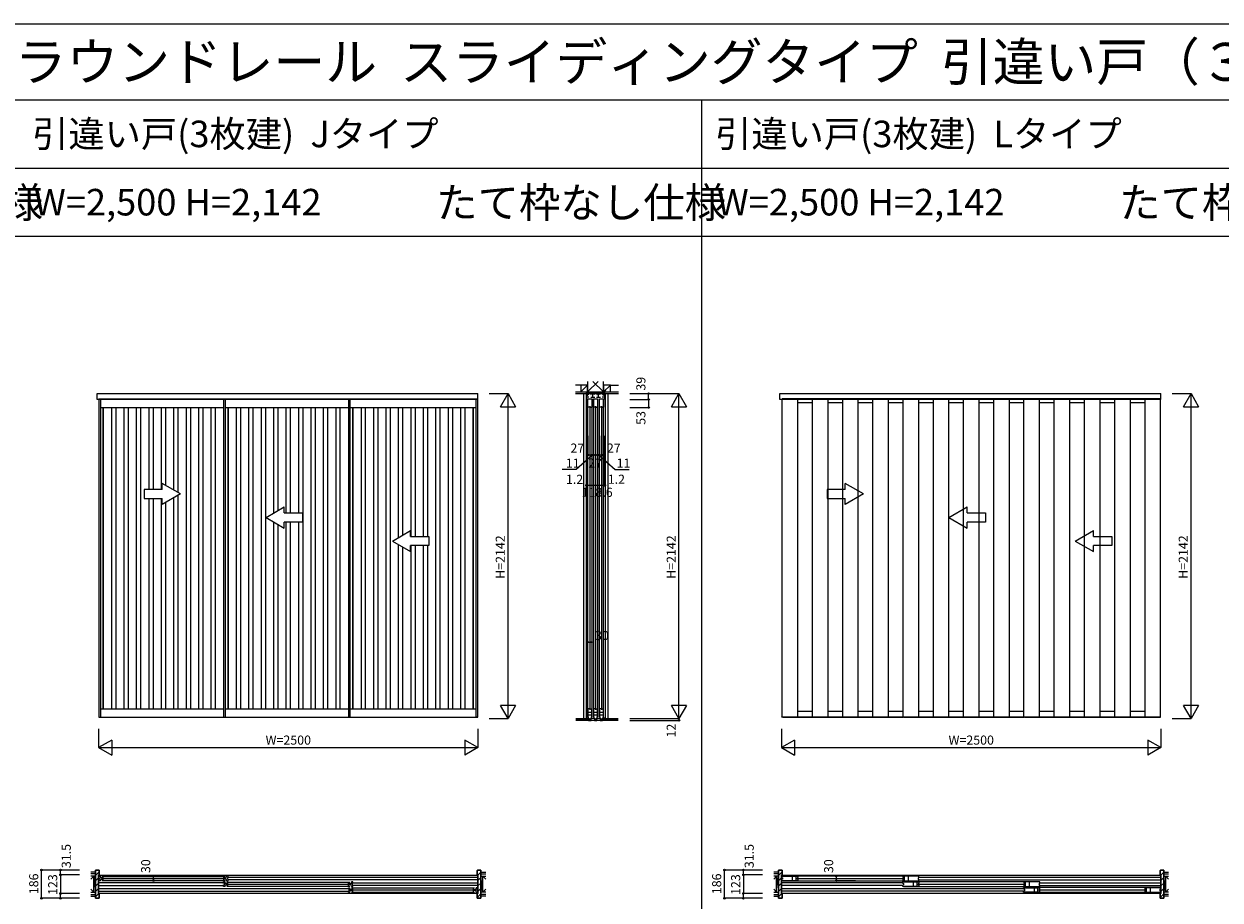
# Model space of a CAD drawing. Extents: x 0 to 27500, y 0 to 20000.
# Drawn here: x 13534 to 21415, y 14225 to 20000 of the extents above; entities that cross this region are included whole.
import ezdxf
from ezdxf.enums import TextEntityAlignment as Align

# ---------------------------------------------------------------- set-up
doc = ezdxf.new("R2010")
doc.units = 0
doc.linetypes.add('YHIDDEN_1', pattern=[4, 3, -1])
doc.layers.get('0').update_dxf_attribs({"linetype": 'CONTINUOUS'})
for name, color, linetype in [('YKK_A1', 4, 'CONTINUOUS'), ('YKK_B1', 4, 'CONTINUOUS'), ('YKK_B2', 5, 'CONTINUOUS'), ('YKK_C1', 4, 'CONTINUOUS'), ('YKK_F1', 7, 'CONTINUOUS'), ('YKK_N1', 2, 'CONTINUOUS'), ('YKK_Z1', 7, 'CONTINUOUS')]:
    doc.layers.add(name, color=color, linetype=linetype)
doc.styles.get("Standard").update_dxf_attribs({"font": 'txt.shx', "bigfont": 'bigfont.shx'})

msp = doc.modelspace()

# ---------------------------------------------------------------- linework, layer by layer
at = {"layer": 'YKK_A1', "linetype": 'Continuous'}
for p, q in [((14015.5, 17524.5), (14015.5, 17563.5)), ((14015.5, 17563.5), (16525.5, 17563.5)), ((16525.5, 17524.5), (14015.5, 17524.5)), ((16525.5, 17524.5), (16525.5, 17563.5)), ((18515.5, 17524.5), (18515.5, 17563.5)), ((18515.5, 17563.5), (21025.5, 17563.5)), ((21025.5, 17524.5), (18515.5, 17524.5)), ((21025.5, 17524.5), (21025.5, 17563.5)), ((14565.5, 16901.5), (14445.5, 16970.8)), ((14445.5, 16931.5), (14445.5, 16970.8)), ((19065.5, 16901.5), (18945.5, 16970.8)), ((18945.5, 16931.5), (18945.5, 16970.8)), ((14325.5, 16931.5), (14325.5, 16871.5)), ((14445.5, 16931.5), (14325.5, 16931.5)), ((14325.5, 16871.5), (14445.5, 16871.5)), ((14565.5, 16901.5), (14445.5, 16832.2)), ((14445.5, 16832.2), (14445.5, 16871.5)), ((18825.5, 16931.5), (18825.5, 16871.5)), ((18945.5, 16931.5), (18825.5, 16931.5)), ((18825.5, 16871.5), (18945.5, 16871.5)), ((19065.5, 16901.5), (18945.5, 16832.2)), ((18945.5, 16832.2), (18945.5, 16871.5)), ((15128.9, 16746.5), (15248.9, 16815.8)), ((15248.9, 16776.5), (15248.9, 16815.8)), ((19628.9, 16746.5), (19748.9, 16815.8)), ((19748.9, 16776.5), (19748.9, 16815.8)), ((15128.9, 16746.5), (15248.9, 16677.2)), ((15248.9, 16776.5), (15368.9, 16776.5)), ((15248.9, 16677.2), (15248.9, 16716.5)), ((15368.9, 16716.5), (15248.9, 16716.5)), ((15368.9, 16776.5), (15368.9, 16716.5)), ((19628.9, 16746.5), (19748.9, 16677.2)), ((19748.9, 16776.5), (19868.9, 16776.5)), ((19748.9, 16677.2), (19748.9, 16716.5)), ((19868.9, 16716.5), (19748.9, 16716.5)), ((19868.9, 16776.5), (19868.9, 16716.5)), ((15961.2, 16591.5), (16081.2, 16660.8)), ((16081.2, 16621.5), (16081.2, 16660.8)), ((20461.2, 16591.5), (20581.2, 16660.8)), ((20581.2, 16621.5), (20581.2, 16660.8)), ((15961.2, 16591.5), (16081.2, 16522.2)), ((16081.2, 16621.5), (16201.2, 16621.5)), ((16201.2, 16561.5), (16081.2, 16561.5)), ((16081.2, 16522.2), (16081.2, 16561.5)), ((16201.2, 16621.5), (16201.2, 16561.5)), ((20461.2, 16591.5), (20581.2, 16522.2)), ((20581.2, 16621.5), (20701.2, 16621.5)), ((20701.2, 16561.5), (20581.2, 16561.5)), ((20581.2, 16522.2), (20581.2, 16561.5)), ((20701.2, 16621.5), (20701.2, 16561.5))]:
    msp.add_line(p, q, dxfattribs=at)
at = {"layer": 'YKK_A1'}
for p, q in [((14027.5, 17528.5), (14027.5, 15431.5)), ((14027.5, 17528.5), (14849.8, 17528.5)), ((14849.8, 17528.5), (14849.8, 15431.5)), ((14849.8, 17528.5), (15672, 17528.5)), ((15672, 17528.5), (15672, 15431.5)), ((15672, 17528.5), (16523.5, 17528.5)), ((16523.5, 15431.5), (16523.5, 17528.5)), ((18527.5, 17523.5), (18527.5, 15433.5)), ((18632.5, 15433.5), (18632.5, 17523.5)), ((18632.5, 17503.5), (18726.9, 17503.5)), ((18726.9, 17523.5), (18726.9, 15433.5)), ((18831.9, 15433.5), (18831.9, 17523.5)), ((18831.9, 17503.5), (18926.3, 17503.5)), ((18926.3, 17523.5), (18926.3, 15433.5)), ((19031.3, 15433.5), (19031.3, 17523.5)), ((19031.3, 17503.5), (19125.7, 17503.5)), ((19125.7, 17523.5), (19125.7, 15433.5)), ((19230.7, 15433.5), (19230.7, 17523.5)), ((19230.7, 17503.5), (19324.3, 17503.5)), ((19324.3, 17523.5), (19324.3, 15433.5)), ((19429.3, 15433.5), (19429.3, 17523.5)), ((19429.3, 17503.5), (19523.7, 17503.5)), ((19523.7, 17523.5), (19523.7, 15433.5)), ((19628.7, 15433.5), (19628.7, 17523.5)), ((19628.7, 17503.5), (19723, 17503.5)), ((19723, 17523.5), (19723, 15433.5)), ((19828, 15433.5), (19828, 17523.5)), ((19828, 17503.5), (19922.4, 17503.5)), ((19922.4, 17523.5), (19922.4, 15433.5)), ((20027.4, 15433.5), (20027.4, 17523.5)), ((20027.4, 17503.5), (20121, 17503.5)), ((20121, 17523.5), (20121, 15433.5)), ((20226, 15433.5), (20226, 17523.5)), ((20226, 17503.5), (20320.4, 17503.5)), ((20320.4, 17523.5), (20320.4, 15433.5)), ((20425.4, 15433.5), (20425.4, 17523.5)), ((20425.4, 17503.5), (20519.8, 17503.5)), ((20519.8, 17523.5), (20519.8, 15433.5)), ((20624.8, 15433.5), (20624.8, 17523.5)), ((20624.8, 17503.5), (20719.2, 17503.5)), ((20719.2, 17523.5), (20719.2, 15433.5)), ((20824.2, 15433.5), (20824.2, 17523.5)), ((20824.2, 17503.5), (20918.5, 17503.5)), ((20918.5, 17523.5), (20918.5, 15433.5)), ((21023.5, 15433.5), (21023.5, 17523.5)), ((18632.5, 15469.5), (18726.9, 15469.5)), ((18831.9, 15469.5), (18926.3, 15469.5)), ((19031.3, 15469.5), (19125.7, 15469.5)), ((19230.7, 15469.5), (19324.3, 15469.5)), ((19429.3, 15469.5), (19523.7, 15469.5)), ((19628.7, 15469.5), (19723, 15469.5)), ((19828, 15469.5), (19922.4, 15469.5)), ((20027.4, 15469.5), (20121, 15469.5)), ((20226, 15469.5), (20320.4, 15469.5)), ((20425.4, 15469.5), (20519.8, 15469.5)), ((20624.8, 15469.5), (20719.2, 15469.5)), ((20824.2, 15469.5), (20918.5, 15469.5)), ((14027.3, 15431.5), (14037.5, 15431.5)), ((14027.3, 15431.5), (14027.3, 15429.5)), ((14027.3, 15429.5), (14849.8, 15429.5)), ((14849.6, 15431.5), (14859.8, 15431.5)), ((14849.6, 15431.5), (14849.6, 15429.5)), ((14849.6, 15429.5), (15672, 15429.5)), ((15671.8, 15431.5), (15682, 15431.5)), ((15671.8, 15431.5), (15671.8, 15429.5)), ((15671.8, 15429.5), (16523.7, 15429.5)), ((16523.7, 15431.5), (16513.5, 15431.5)), ((16523.7, 15431.5), (16523.7, 15429.5)), ((18527.5, 15433.5), (19324.3, 15433.5)), ((18533.2, 15429.5), (18533.2, 15433.5)), ((18533.2, 15429.5), (19324.3, 15429.5)), ((19324.3, 15433.5), (20121, 15433.5)), ((19330, 15429.5), (19330, 15433.5)), ((19330, 15429.5), (20121, 15429.5)), ((20121, 15433.5), (21023.5, 15433.5)), ((20126.7, 15429.5), (20126.7, 15433.5)), ((20126.7, 15429.5), (21017.8, 15429.5)), ((21017.8, 15429.5), (21017.8, 15433.5))]:
    msp.add_line(p, q, dxfattribs=at)
at = {"layer": 'YKK_A1', "linetype": 'ByBlock', "lineweight": -2}
for p, q in [((14037.5, 17528.5), (14037.5, 15429.5)), ((14859.8, 17528.5), (14859.8, 15429.5)), ((15682, 17528.5), (15682, 15429.5)), ((16513.5, 15429.5), (16513.5, 17528.5)), ((14037.5, 17472.5), (14849.8, 17472.5)), ((14054.5, 17472.5), (14054.5, 15485.5)), ((14056.5, 17472.5), (14056.5, 15485.5)), ((14112.5, 15485.5), (14112.5, 17472.5)), ((14138.5, 17472.5), (14138.5, 15485.5)), ((14194.4, 15485.5), (14194.4, 17472.5)), ((14220.4, 17472.5), (14220.4, 15485.5)), ((14276.4, 15485.5), (14276.4, 17472.5)), ((14302.4, 17472.5), (14302.4, 15485.5)), ((14358.3, 16931.5), (14358.3, 17472.5)), ((14384.3, 17472.5), (14384.3, 16931.5)), ((14440.3, 16931.5), (14440.3, 17472.5)), ((14466.3, 17472.5), (14466.3, 16958.8)), ((14522.2, 16926.5), (14522.2, 17472.5)), ((14548.2, 17472.5), (14548.2, 16911.5)), ((14604.2, 15485.5), (14604.2, 17472.5)), ((14630.2, 17472.5), (14630.2, 15485.5)), ((14686.1, 15485.5), (14686.1, 17472.5)), ((14712.1, 17472.5), (14712.1, 15485.5)), ((14768.1, 15485.5), (14768.1, 17472.5)), ((14794.1, 17472.5), (14794.1, 15485.5)), ((14859.8, 17472.5), (15672, 17472.5)), ((14876.8, 17472.5), (14876.8, 15485.5)), ((14878.8, 17472.5), (14878.8, 15485.5)), ((14934.7, 15485.5), (14934.7, 17472.5)), ((14960.7, 17472.5), (14960.7, 15485.5)), ((15016.7, 15485.5), (15016.7, 17472.5)), ((15042.7, 17472.5), (15042.7, 15485.5)), ((15098.6, 15485.5), (15098.6, 17472.5)), ((15124.6, 17472.5), (15124.6, 15485.5)), ((15180.6, 16776.4), (15180.6, 17472.5)), ((15206.6, 17472.5), (15206.6, 16791.4)), ((15262.5, 16776.5), (15262.5, 17472.5)), ((15288.5, 17472.5), (15288.5, 16776.5)), ((15344.5, 16776.5), (15344.5, 17472.5)), ((15370.5, 17472.5), (15370.5, 15485.5)), ((15426.4, 15485.5), (15426.4, 17472.5)), ((15452.4, 17472.5), (15452.4, 15485.5)), ((15508.4, 15485.5), (15508.4, 17472.5)), ((15534.4, 17472.5), (15534.4, 15485.5)), ((15590.3, 15485.5), (15590.3, 17472.5)), ((15616.3, 17472.5), (15616.3, 15485.5)), ((15682, 17472.5), (16513.5, 17472.5)), ((15699, 17472.5), (15699, 15485.5)), ((15701, 17472.5), (15701, 15485.5)), ((15757, 15485.5), (15757, 17472.5)), ((15783, 17472.5), (15783, 15485.5)), ((15838.9, 15485.5), (15838.9, 17472.5)), ((15864.9, 17472.5), (15864.9, 15485.5)), ((15920.9, 15485.5), (15920.9, 17472.5)), ((15946.9, 17472.5), (15946.9, 15485.5)), ((16002.8, 16615.5), (16002.8, 17472.5)), ((16028.8, 17472.5), (16028.8, 16630.5)), ((16084.8, 16621.5), (16084.8, 17472.5)), ((16110.8, 17472.5), (16110.8, 16621.5)), ((16166.7, 16621.5), (16166.7, 17472.5)), ((16192.7, 17472.5), (16192.7, 16621.5)), ((16248.7, 15485.5), (16248.7, 17472.5)), ((16274.7, 17472.5), (16274.7, 15485.5)), ((16330.6, 15485.5), (16330.6, 17472.5)), ((16356.6, 17472.5), (16356.6, 15485.5)), ((16412.6, 15485.5), (16412.6, 17472.5)), ((16438.6, 17472.5), (16438.6, 15485.5)), ((16494.5, 15485.5), (16494.5, 17472.5)), ((16496.5, 15485.5), (16496.5, 17472.5)), ((14358.3, 15485.5), (14358.3, 16871.5)), ((14384.3, 16871.5), (14384.3, 15485.5)), ((14440.3, 15485.5), (14440.3, 16871.5)), ((14522.2, 15485.5), (14522.2, 16876.5)), ((14548.2, 16891.5), (14548.2, 15485.5)), ((14466.3, 16844.2), (14466.3, 15485.5)), ((15180.6, 15485.5), (15180.6, 16716.6)), ((15262.5, 15485.5), (15262.5, 16716.5)), ((15288.5, 16716.5), (15288.5, 15485.5)), ((15344.5, 15485.5), (15344.5, 16716.5)), ((15206.6, 16701.6), (15206.6, 15485.5)), ((16002.8, 15485.5), (16002.8, 16567.5)), ((16028.8, 16552.5), (16028.8, 15485.5)), ((16084.8, 15485.5), (16084.8, 16561.5)), ((16110.8, 16561.5), (16110.8, 15485.5)), ((16166.7, 15485.5), (16166.7, 16561.5)), ((16192.7, 16561.5), (16192.7, 15485.5)), ((14037.5, 15485.5), (14849.8, 15485.5)), ((14859.8, 15485.5), (15672, 15485.5)), ((15682, 15485.5), (16513.5, 15485.5))]:
    msp.add_line(p, q, dxfattribs=at)
at = {"layer": 'YKK_A1', "linetype": 'YHIDDEN_1'}
for p, q in [((18527.5, 17528.5), (18527.5, 17523.5)), ((19324.3, 17528.5), (18527.5, 17528.5)), ((18632.5, 17523.5), (18632.5, 17528.5)), ((18726.9, 17528.5), (18726.9, 17523.5)), ((18831.9, 17523.5), (18831.9, 17528.5)), ((18926.3, 17528.5), (18926.3, 17523.5)), ((19031.3, 17523.5), (19031.3, 17528.5)), ((19125.7, 17528.5), (19125.7, 17523.5)), ((19230.7, 17523.5), (19230.7, 17528.5)), ((19324.3, 17528.5), (19324.3, 17523.5)), ((20121, 17528.5), (19324.3, 17528.5)), ((19429.3, 17523.5), (19429.3, 17528.5)), ((19523.7, 17528.5), (19523.7, 17523.5)), ((19628.7, 17523.5), (19628.7, 17528.5)), ((19723, 17528.5), (19723, 17523.5)), ((19828, 17523.5), (19828, 17528.5)), ((19922.4, 17528.5), (19922.4, 17523.5)), ((20027.4, 17523.5), (20027.4, 17528.5)), ((20121, 17528.5), (20121, 17523.5)), ((21023.5, 17528.5), (20121, 17528.5)), ((20226, 17523.5), (20226, 17528.5)), ((20320.4, 17528.5), (20320.4, 17523.5)), ((20425.4, 17523.5), (20425.4, 17528.5)), ((20519.8, 17528.5), (20519.8, 17523.5)), ((20624.8, 17523.5), (20624.8, 17528.5)), ((20719.2, 17528.5), (20719.2, 17523.5)), ((20824.2, 17523.5), (20824.2, 17528.5)), ((20918.5, 17528.5), (20918.5, 17523.5)), ((21023.5, 17523.5), (21023.5, 17528.5))]:
    msp.add_line(p, q, dxfattribs=at)
at = {"layer": 'YKK_A1', "linetype": 'Continuous', "lineweight": 15}
for p, q in [((18527.3, 15433.5), (18528.8, 15433.5)), ((18527.3, 15430), (18527.3, 15433.5)), ((18528.8, 15429.5), (18527.8, 15429.5)), ((18528.8, 15433.5), (18533.2, 15433.5)), ((18533.2, 15429.5), (18528.8, 15429.5)), ((18533.2, 15433.5), (18533.2, 15430)), ((18533.2, 15430), (18533.2, 15429.5)), ((19324.1, 15433.5), (19325.6, 15433.5)), ((19324.1, 15430), (19324.1, 15433.5)), ((19325.6, 15429.5), (19324.6, 15429.5)), ((19325.6, 15433.5), (19330, 15433.5)), ((19330, 15429.5), (19325.6, 15429.5)), ((19330, 15433.5), (19330, 15430)), ((19330, 15430), (19330, 15429.5)), ((20120.8, 15433.5), (20122.3, 15433.5)), ((20120.8, 15430), (20120.8, 15433.5)), ((20122.3, 15429.5), (20121.3, 15429.5)), ((20122.3, 15433.5), (20126.7, 15433.5)), ((20126.7, 15429.5), (20122.3, 15429.5)), ((20126.7, 15433.5), (20126.7, 15430)), ((20126.7, 15430), (20126.7, 15429.5)), ((21022.2, 15433.5), (21017.8, 15433.5)), ((21017.8, 15433.5), (21017.8, 15430)), ((21017.8, 15430), (21017.8, 15429.5)), ((21017.8, 15429.5), (21022.2, 15429.5)), ((21023.7, 15433.5), (21022.2, 15433.5)), ((21022.2, 15429.5), (21023.2, 15429.5)), ((21023.7, 15430), (21023.7, 15433.5))]:
    msp.add_line(p, q, dxfattribs=at)
at = {"layer": 'YKK_A1', "linetype": 'Continuous', "lineweight": 15, "flags": 128}
for points in [[(18527.3, 15430), (18527.4, 15429.9), (18527.4, 15429.8), (18527.4, 15429.7), (18527.5, 15429.7), (18527.5, 15429.6), (18527.6, 15429.6), (18527.7, 15429.5), (18527.8, 15429.5), (18527.8, 15429.5)], [(19324.1, 15430), (19324.1, 15429.9), (19324.1, 15429.8), (19324.2, 15429.7), (19324.2, 15429.7), (19324.3, 15429.6), (19324.3, 15429.6), (19324.4, 15429.5), (19324.5, 15429.5), (19324.6, 15429.5)], [(20120.8, 15430), (20120.8, 15429.9), (20120.9, 15429.8), (20120.9, 15429.7), (20120.9, 15429.7), (20121, 15429.6), (20121.1, 15429.6), (20121.2, 15429.5), (20121.2, 15429.5), (20121.3, 15429.5)], [(21023.2, 15429.5), (21023.3, 15429.5), (21023.4, 15429.5), (21023.5, 15429.6), (21023.5, 15429.6), (21023.6, 15429.7), (21023.7, 15429.7), (21023.7, 15429.8), (21023.7, 15429.9), (21023.7, 15430)]]:
    msp.add_lwpolyline(points, dxfattribs=at)
at = {"layer": 'YKK_B1'}
for p, q in [((14026.5, 14390), (16524.5, 14390)), ((14027.5, 14382.5), (14037.5, 14382.5)), ((14027.5, 14372.5), (14027.5, 14382.5)), ((14030, 14374.2), (14027.5, 14374.2)), ((14027.5, 14352.5), (14027.5, 14362.5)), ((14030, 14360.8), (14027.5, 14360.8)), ((14037.5, 14352.5), (14027.5, 14352.5)), ((14030, 14371.3), (14030, 14374.2)), ((14030, 14372.1), (14032.3, 14372.1)), ((14030, 14363.7), (14030, 14360.8)), ((14032.3, 14362.9), (14030, 14362.9)), ((14032.3, 14372.1), (14032.3, 14362.9)), ((14037.5, 14379.5), (14037.5, 14382.5)), ((14039.5, 14371.5), (14037.5, 14379.5)), ((14037.5, 14355.5), (14039.5, 14363.5)), ((14037.5, 14352.5), (14037.5, 14355.5)), ((14055.5, 14371.5), (14039.5, 14371.5)), ((14039.5, 14363.5), (14055.5, 14363.5)), ((14047.5, 14381), (14859, 14381)), ((14047.5, 14354), (14859, 14354)), ((14048.5, 14363.5), (14048.5, 14371.5)), ((14050, 14367.5), (14856.5, 14367.5)), ((14055.5, 14378.3), (14056.6, 14378.9)), ((14055.5, 14369.8), (14055.5, 14378.3)), ((14055.5, 14356.7), (14055.5, 14365.2)), ((14056.6, 14356.1), (14055.5, 14356.7)), ((14849.8, 14344.5), (14859.8, 14344.5)), ((14849.8, 14334.5), (14849.8, 14344.5)), ((14851, 14378.3), (14850, 14378.9)), ((14850, 14356.1), (14851, 14356.7)), ((14851, 14369.8), (14851, 14378.3)), ((14851, 14371.5), (14867, 14371.5)), ((14851, 14356.7), (14851, 14365.2)), ((14867, 14363.5), (14851, 14363.5)), ((14858, 14363.5), (14858, 14371.5)), ((14859.8, 14341.5), (14859.8, 14344.5)), ((14867, 14371.5), (14869, 14379.5)), ((14869, 14355.5), (14867, 14363.5)), ((14879, 14382.5), (14869, 14382.5)), ((14869, 14379.5), (14869, 14382.5)), ((14869, 14352.5), (14869, 14355.5)), ((14869, 14352.5), (14879, 14352.5)), ((14876.5, 14372.1), (14874.2, 14372.1)), ((14874.2, 14372.1), (14874.2, 14362.9)), ((14874.2, 14362.9), (14876.5, 14362.9)), ((14876.5, 14371.3), (14876.5, 14374.2)), ((14876.5, 14374.2), (14879, 14374.2)), ((14876.5, 14363.7), (14876.5, 14360.8)), ((14876.5, 14360.8), (14879, 14360.8)), ((14879, 14372.5), (14879, 14382.5)), ((14879, 14352.5), (14879, 14362.5)), ((14879.2, 14376), (16524.5, 14376)), ((16524.5, 14359), (14879.2, 14359)), ((15701.3, 14344.5), (15691.3, 14344.5)), ((15691.3, 14341.5), (15691.3, 14344.5)), ((15701.3, 14334.5), (15701.3, 14344.5)), ((18526.5, 14390), (21024.5, 14390)), ((18527.5, 14382.5), (18632.5, 14382.5)), ((18527.5, 14372.5), (18527.5, 14382.5)), ((18527.5, 14374.3), (18530.1, 14374.3)), ((18527.5, 14352.5), (18527.5, 14362.5)), ((18527.5, 14360.7), (18530.1, 14360.7)), ((18632.5, 14352.5), (18527.5, 14352.5)), ((18530.1, 14374.3), (18530.1, 14371.3)), ((18530.1, 14372.2), (18532.2, 14372.2)), ((18530.1, 14360.7), (18530.1, 14363.7)), ((18532.2, 14362.8), (18530.1, 14362.8)), ((18532.2, 14372.2), (18532.2, 14362.8)), ((19424.3, 14382.7), (18533.2, 14382.7)), ((18533.2, 14352.3), (19424.3, 14352.3)), ((18596.5, 14382.5), (18596.5, 14352.5)), ((18621.5, 14352.5), (18621.5, 14382.5)), ((18624.5, 14367.5), (19333, 14367.5)), ((18631, 14373.5), (18631, 14372)), ((18632.5, 14373.5), (18631, 14373.5)), ((18631, 14363), (18631, 14361.5)), ((18631, 14361.5), (18632.5, 14361.5)), ((18632.5, 14382.5), (18632.5, 14373.5)), ((18632.5, 14361.5), (18632.5, 14352.5)), ((19324.3, 14344.5), (19429.3, 14344.5)), ((19324.3, 14334.5), (19324.3, 14344.5)), ((19430, 14382.5), (19325, 14382.5)), ((19325, 14382.5), (19325, 14373.5)), ((19325, 14373.5), (19326.5, 14373.5)), ((19326.5, 14361.5), (19325, 14361.5)), ((19325, 14361.5), (19325, 14352.5)), ((19325, 14352.5), (19430, 14352.5)), ((19326.5, 14373.5), (19326.5, 14372)), ((19326.5, 14363), (19326.5, 14361.5)), ((20221.1, 14344.7), (19330, 14344.7)), ((19336, 14352.5), (19336, 14382.5)), ((19361, 14382.5), (19361, 14352.5)), ((19393.3, 14344.5), (19393.3, 14314.5)), ((19418.3, 14314.5), (19418.3, 14344.5)), ((19427.4, 14372.2), (19425.3, 14372.2)), ((19425.3, 14372.2), (19425.3, 14362.8)), ((19425.3, 14362.8), (19427.4, 14362.8)), ((19430, 14374.3), (19427.4, 14374.3)), ((19427.4, 14374.3), (19427.4, 14371.3)), ((19427.4, 14360.7), (19427.4, 14363.7)), ((19430, 14360.7), (19427.4, 14360.7)), ((19429.3, 14344.5), (19429.3, 14335.5)), ((19430, 14372.5), (19430, 14382.5)), ((19430, 14352.5), (19430, 14362.5)), ((19430.2, 14376), (21024.5, 14376)), ((19430.2, 14359), (21024.5, 14359)), ((20226.8, 14344.5), (20121.8, 14344.5)), ((20121.8, 14344.5), (20121.8, 14335.5)), ((20132.8, 14314.5), (20132.8, 14344.5)), ((20157.8, 14344.5), (20157.8, 14314.5)), ((20226.8, 14334.5), (20226.8, 14344.5)), ((14849.6, 14338), (14026.5, 14338)), ((14026.5, 14321), (14849.6, 14321)), ((15671.8, 14300), (14026.5, 14300)), ((14026.5, 14283), (15671.8, 14283)), ((16524.5, 14269), (14026.5, 14269)), ((14852.3, 14336.2), (14849.8, 14336.2)), ((14849.8, 14314.5), (14849.8, 14324.5)), ((14852.3, 14322.8), (14849.8, 14322.8)), ((14859.8, 14314.5), (14849.8, 14314.5)), ((14852.3, 14333.3), (14852.3, 14336.2)), ((14852.3, 14334.1), (14854.6, 14334.1)), ((14852.3, 14325.7), (14852.3, 14322.8)), ((14854.6, 14324.9), (14852.3, 14324.9)), ((14854.6, 14334.1), (14854.6, 14324.9)), ((14861.8, 14333.5), (14859.8, 14341.5)), ((14859.8, 14317.5), (14861.8, 14325.5)), ((14859.8, 14314.5), (14859.8, 14317.5)), ((14877.8, 14333.5), (14861.8, 14333.5)), ((14861.8, 14325.5), (14877.8, 14325.5)), ((14869.8, 14343), (15681.3, 14343)), ((14869.8, 14316), (15681.3, 14316)), ((14870.8, 14325.5), (14870.8, 14333.5)), ((14872.3, 14329.5), (15678.8, 14329.5)), ((14877.8, 14340.3), (14878.8, 14340.9)), ((14877.8, 14331.8), (14877.8, 14340.3)), ((14877.8, 14318.7), (14877.8, 14327.2)), ((14878.8, 14318.1), (14877.8, 14318.7)), ((15672, 14306.5), (15682, 14306.5)), ((15672, 14296.5), (15672, 14306.5)), ((15674.5, 14298.2), (15672, 14298.2)), ((15672, 14276.5), (15672, 14286.5)), ((15674.5, 14284.8), (15672, 14284.8)), ((15682, 14276.5), (15672, 14276.5)), ((15673.3, 14340.3), (15672.2, 14340.9)), ((15672.2, 14318.1), (15673.3, 14318.7)), ((15673.3, 14331.8), (15673.3, 14340.3)), ((15673.3, 14333.5), (15689.3, 14333.5)), ((15673.3, 14318.7), (15673.3, 14327.2)), ((15689.3, 14325.5), (15673.3, 14325.5)), ((15674.5, 14295.3), (15674.5, 14298.2)), ((15674.5, 14296.1), (15676.8, 14296.1)), ((15674.5, 14287.7), (15674.5, 14284.8)), ((15676.8, 14286.9), (15674.5, 14286.9)), ((15676.8, 14296.1), (15676.8, 14286.9)), ((15680.3, 14325.5), (15680.3, 14333.5)), ((15682, 14303.5), (15682, 14306.5)), ((15684, 14295.5), (15682, 14303.5)), ((15682, 14279.5), (15684, 14287.5)), ((15682, 14276.5), (15682, 14279.5)), ((15700, 14295.5), (15684, 14295.5)), ((15684, 14287.5), (15700, 14287.5)), ((15689.3, 14333.5), (15691.3, 14341.5)), ((15691.3, 14317.5), (15689.3, 14325.5)), ((15691.3, 14314.5), (15691.3, 14317.5)), ((15691.3, 14314.5), (15701.3, 14314.5)), ((15692, 14305), (16503.5, 14305)), ((15692, 14278), (16503.5, 14278)), ((15693, 14287.5), (15693, 14295.5)), ((15694.5, 14291.5), (16501, 14291.5)), ((15698.8, 14334.1), (15696.5, 14334.1)), ((15696.5, 14334.1), (15696.5, 14324.9)), ((15696.5, 14324.9), (15698.8, 14324.9)), ((15698.8, 14333.3), (15698.8, 14336.2)), ((15698.8, 14336.2), (15701.3, 14336.2)), ((15698.8, 14325.7), (15698.8, 14322.8)), ((15698.8, 14322.8), (15701.3, 14322.8)), ((15700, 14302.3), (15701.1, 14302.9)), ((15700, 14293.8), (15700, 14302.3)), ((15700, 14280.7), (15700, 14289.2)), ((15701.1, 14280.1), (15700, 14280.7)), ((15701.3, 14314.5), (15701.3, 14324.5)), ((15701.5, 14338), (16524.5, 14338)), ((16524.5, 14321), (15701.5, 14321)), ((16495.5, 14302.3), (16494.5, 14302.9)), ((16494.5, 14280.1), (16495.5, 14280.7)), ((16495.5, 14293.8), (16495.5, 14302.3)), ((16495.5, 14295.5), (16511.5, 14295.5)), ((16495.5, 14280.7), (16495.5, 14289.2)), ((16511.5, 14287.5), (16495.5, 14287.5)), ((16502.5, 14287.5), (16502.5, 14295.5)), ((16511.5, 14295.5), (16513.5, 14303.5)), ((16513.5, 14279.5), (16511.5, 14287.5)), ((16523.5, 14306.5), (16513.5, 14306.5)), ((16513.5, 14303.5), (16513.5, 14306.5)), ((16513.5, 14276.5), (16513.5, 14279.5)), ((16513.5, 14276.5), (16523.5, 14276.5)), ((16521, 14296.1), (16518.7, 14296.1)), ((16518.7, 14296.1), (16518.7, 14286.9)), ((16518.7, 14286.9), (16521, 14286.9)), ((16521, 14295.3), (16521, 14298.2)), ((16521, 14298.2), (16523.5, 14298.2)), ((16521, 14287.7), (16521, 14284.8)), ((16521, 14284.8), (16523.5, 14284.8)), ((16523.5, 14296.5), (16523.5, 14306.5)), ((16523.5, 14276.5), (16523.5, 14286.5)), ((19324.1, 14338), (18526.5, 14338)), ((19324.1, 14321), (18526.5, 14321)), ((20120.8, 14300), (18526.5, 14300)), ((20120.8, 14283), (18526.5, 14283)), ((21024.5, 14269), (18526.5, 14269)), ((19324.3, 14336.3), (19326.9, 14336.3)), ((19324.3, 14314.5), (19324.3, 14324.5)), ((19324.3, 14322.7), (19326.9, 14322.7)), ((19429.3, 14314.5), (19324.3, 14314.5)), ((19326.9, 14336.3), (19326.9, 14333.3)), ((19326.9, 14334.2), (19329, 14334.2)), ((19326.9, 14322.7), (19326.9, 14325.7)), ((19329, 14324.8), (19326.9, 14324.8)), ((19329, 14334.2), (19329, 14324.8)), ((19330, 14314.3), (20221.1, 14314.3)), ((19421.3, 14329.5), (20129.8, 14329.5)), ((19427.8, 14335.5), (19427.8, 14334)), ((19429.3, 14335.5), (19427.8, 14335.5)), ((19427.8, 14325), (19427.8, 14323.5)), ((19427.8, 14323.5), (19429.3, 14323.5)), ((19429.3, 14323.5), (19429.3, 14314.5)), ((20121, 14306.5), (20226, 14306.5)), ((20121, 14296.5), (20121, 14306.5)), ((20121, 14298.3), (20123.6, 14298.3)), ((20121, 14276.5), (20121, 14286.5)), ((20121, 14284.7), (20123.6, 14284.7)), ((20226, 14276.5), (20121, 14276.5)), ((20121.8, 14335.5), (20123.3, 14335.5)), ((20123.3, 14323.5), (20121.8, 14323.5)), ((20121.8, 14323.5), (20121.8, 14314.5)), ((20121.8, 14314.5), (20226.8, 14314.5)), ((20123.3, 14335.5), (20123.3, 14334)), ((20123.3, 14325), (20123.3, 14323.5)), ((20123.6, 14298.3), (20123.6, 14295.3)), ((20123.6, 14296.2), (20125.7, 14296.2)), ((20123.6, 14284.7), (20123.6, 14287.7)), ((20125.7, 14286.8), (20123.6, 14286.8)), ((20125.7, 14296.2), (20125.7, 14286.8)), ((21017.8, 14306.7), (20126.7, 14306.7)), ((20126.7, 14276.3), (21017.8, 14276.3)), ((20190, 14306.5), (20190, 14276.5)), ((20215, 14276.5), (20215, 14306.5)), ((20218, 14291.5), (20926.5, 14291.5)), ((20224.2, 14334.2), (20222.1, 14334.2)), ((20222.1, 14334.2), (20222.1, 14324.8)), ((20222.1, 14324.8), (20224.2, 14324.8)), ((20226.8, 14336.3), (20224.2, 14336.3)), ((20224.2, 14336.3), (20224.2, 14333.3)), ((20224.2, 14322.7), (20224.2, 14325.7)), ((20226.8, 14322.7), (20224.2, 14322.7)), ((20224.5, 14297.5), (20224.5, 14296)), ((20226, 14297.5), (20224.5, 14297.5)), ((20224.5, 14287), (20224.5, 14285.5)), ((20224.5, 14285.5), (20226, 14285.5)), ((20226, 14306.5), (20226, 14297.5)), ((20226, 14285.5), (20226, 14276.5)), ((20226.8, 14314.5), (20226.8, 14324.5)), ((20227, 14338), (21024.5, 14338)), ((20227, 14321), (21024.5, 14321)), ((21023.5, 14306.5), (20918.5, 14306.5)), ((20918.5, 14306.5), (20918.5, 14297.5)), ((20918.5, 14297.5), (20920, 14297.5)), ((20920, 14285.5), (20918.5, 14285.5)), ((20918.5, 14285.5), (20918.5, 14276.5)), ((20918.5, 14276.5), (21023.5, 14276.5)), ((20920, 14297.5), (20920, 14296)), ((20920, 14287), (20920, 14285.5)), ((20929.5, 14276.5), (20929.5, 14306.5)), ((20954.5, 14306.5), (20954.5, 14276.5)), ((21020.9, 14296.2), (21018.8, 14296.2)), ((21018.8, 14296.2), (21018.8, 14286.8)), ((21018.8, 14286.8), (21020.9, 14286.8)), ((21023.5, 14298.3), (21020.9, 14298.3)), ((21020.9, 14298.3), (21020.9, 14295.3)), ((21020.9, 14284.7), (21020.9, 14287.7)), ((21023.5, 14284.7), (21020.9, 14284.7)), ((21023.5, 14296.5), (21023.5, 14306.5)), ((21023.5, 14276.5), (21023.5, 14286.5))]:
    msp.add_line(p, q, dxfattribs=at)
at = {"layer": 'YKK_B2', "lineweight": 30}
for p, q in [((14028, 14422.5), (14006, 14422.5)), ((14006, 14422.5), (14006, 14236.5)), ((14025.5, 14269), (14025.5, 14390)), ((14026.5, 14391), (14029.5, 14391)), ((14029.5, 14391), (14030, 14391.5)), ((14030, 14391.5), (14030, 14420.5)), ((16521, 14391.5), (16521, 14420.5)), ((16521.5, 14391), (16521, 14391.5)), ((16524.5, 14391), (16521.5, 14391)), ((16523, 14422.5), (16545, 14422.5)), ((16525.5, 14269), (16525.5, 14390)), ((16545, 14422.5), (16545, 14236.5)), ((18528, 14422.5), (18506, 14422.5)), ((18506, 14422.5), (18506, 14236.5)), ((18525.5, 14269), (18525.5, 14390)), ((18526.5, 14391), (18529.5, 14391)), ((18529.5, 14391), (18530, 14391.5)), ((18530, 14391.5), (18530, 14420.5)), ((21021, 14391.5), (21021, 14420.5)), ((21021.5, 14391), (21021, 14391.5)), ((21024.5, 14391), (21021.5, 14391)), ((21023, 14422.5), (21045, 14422.5)), ((21025.5, 14269), (21025.5, 14390)), ((21045, 14422.5), (21045, 14236.5)), ((14029.5, 14268), (14026.5, 14268)), ((14030, 14267.5), (14029.5, 14268)), ((14030, 14238.5), (14030, 14267.5)), ((16521, 14267.5), (16521.5, 14268)), ((16521, 14238.5), (16521, 14267.5)), ((16521.5, 14268), (16524.5, 14268)), ((18529.5, 14268), (18526.5, 14268)), ((18530, 14267.5), (18529.5, 14268)), ((18530, 14238.5), (18530, 14267.5)), ((21021, 14267.5), (21021.5, 14268)), ((21021, 14238.5), (21021, 14267.5)), ((21021.5, 14268), (21024.5, 14268)), ((14006, 14236.5), (14028, 14236.5)), ((16545, 14236.5), (16523, 14236.5)), ((18506, 14236.5), (18528, 14236.5)), ((21045, 14236.5), (21023, 14236.5))]:
    msp.add_line(p, q, dxfattribs=at)
at = {"layer": 'YKK_B2'}
for p, q in [((14006, 14387.9), (14030, 14411.9)), ((14006, 14352.5), (14025.5, 14372)), ((16521, 14419.3), (16524.2, 14422.5)), ((16525.5, 14388.4), (16545, 14407.9)), ((16525.5, 14353.1), (16545, 14372.6)), ((18506, 14387.9), (18530, 14411.9)), ((18506, 14352.5), (18525.5, 14372)), ((21021, 14419.3), (21024.2, 14422.5)), ((21025.5, 14388.4), (21045, 14407.9)), ((21025.5, 14353.1), (21045, 14372.6)), ((14006, 14317.2), (14025.5, 14336.7)), ((14006, 14281.8), (14025.5, 14301.3)), ((14006, 14246.5), (14027.6, 14268)), ((16521, 14242.5), (16545, 14266.5)), ((16525.5, 14317.7), (16545, 14337.2)), ((16525.5, 14282.4), (16545, 14301.9)), ((18506, 14317.2), (18525.5, 14336.7)), ((18506, 14281.8), (18525.5, 14301.3)), ((18506, 14246.5), (18527.6, 14268)), ((21021, 14242.5), (21045, 14266.5)), ((21025.5, 14317.7), (21045, 14337.2)), ((21025.5, 14282.4), (21045, 14301.9))]:
    msp.add_line(p, q, dxfattribs=at)
at = {"layer": 'YKK_B2', "lineweight": 30}
for centre, radius, start, end in [((14026.5, 14390), 1, 90, 180), ((14028, 14420.5), 2, 0, 90), ((16523, 14420.5), 2, 90, 180), ((16524.5, 14390), 1, 0, 90), ((18526.5, 14390), 1, 90, 180), ((18528, 14420.5), 2, 0, 90), ((21023, 14420.5), 2, 90, 180), ((21024.5, 14390), 1, 0, 90), ((14026.5, 14269), 1, 180, 270), ((16524.5, 14269), 1, 270, 0), ((18526.5, 14269), 1, 180, 270), ((21024.5, 14269), 1, 270, 0), ((14028, 14238.5), 2, 270, 0), ((16523, 14238.5), 2, 180, 270), ((18528, 14238.5), 2, 270, 0), ((21023, 14238.5), 2, 180, 270)]:
    msp.add_arc(centre, radius, start, end, dxfattribs=at)
at = {"layer": 'YKK_C1'}
for p, q in [((17238.1, 17563.5), (17238.1, 15421.5)), ((17361.1, 17563.5), (17240.1, 17563.5)), ((17240.1, 17563.5), (17240.1, 17524.5)), ((17241.6, 17539.7), (17241.6, 17553)), ((17241.6, 17553), (17248.8, 17553)), ((17256.4, 17539.7), (17241.6, 17539.7)), ((17242.1, 17562.2), (17242.1, 17553)), ((17247.6, 17528.5), (17247.6, 15433.5)), ((17248.8, 17553), (17248.8, 17563.5)), ((17249.1, 17528.5), (17276.1, 17528.5)), ((17249.1, 17474.3), (17249.1, 17528.5)), ((17253.2, 17558.2), (17253.2, 17563.5)), ((17255.2, 17558.2), (17253.2, 17558.2)), ((17268.8, 17539.7), (17294.4, 17539.7)), ((17270, 17558.2), (17272, 17558.2)), ((17272, 17558.2), (17272, 17563.5)), ((17276.1, 17528.5), (17276.1, 17474.5)), ((17277.6, 15433.5), (17277.6, 17528.5)), ((17281.6, 17539.7), (17281.6, 17563.5)), ((17285.6, 17528.5), (17285.6, 15433.5)), ((17287.1, 17528.5), (17314.1, 17528.5)), ((17287.1, 17474.3), (17287.1, 17528.5)), ((17291.2, 17558.2), (17291.2, 17563.5)), ((17293.2, 17558.2), (17291.2, 17558.2)), ((17306.8, 17539.7), (17332.4, 17539.7)), ((17308, 17558.2), (17310, 17558.2)), ((17310, 17558.2), (17310, 17563.5)), ((17314.1, 17528.5), (17314.1, 17474.5)), ((17315.6, 15433.5), (17315.6, 17528.5)), ((17319.6, 17539.7), (17319.6, 17563.5)), ((17323.6, 17528.5), (17323.6, 15433.5)), ((17325.1, 17528.5), (17352.1, 17528.5)), ((17325.1, 17474.3), (17325.1, 17528.5)), ((17329.2, 17558.2), (17329.2, 17563.5)), ((17331.2, 17558.2), (17329.2, 17558.2)), ((17359.6, 17539.7), (17344.8, 17539.7)), ((17346, 17558.2), (17348, 17558.2)), ((17348, 17558.2), (17348, 17563.5)), ((17352.1, 17528.5), (17352.1, 17474.5)), ((17352.4, 17563.5), (17352.4, 17553)), ((17352.4, 17553), (17359.6, 17553)), ((17353.6, 15433.5), (17353.6, 17528.5)), ((17359.1, 17562.2), (17359.1, 17553)), ((17359.6, 17553), (17359.6, 17539.7)), ((17361.1, 17524.5), (17361.1, 17563.5)), ((17363.1, 17563.5), (17363.1, 15421.5)), ((17260.3, 17474.5), (17249.1, 17474.5)), ((17262.6, 17481), (17262.6, 15479)), ((17264.9, 17474.5), (17276.1, 17474.5)), ((17298.3, 17474.5), (17287.1, 17474.5)), ((17300.6, 17481), (17300.6, 15479)), ((17302.9, 17474.5), (17314.1, 17474.5)), ((17336.3, 17474.5), (17325.1, 17474.5)), ((17338.6, 17481), (17338.6, 15479)), ((17340.9, 17474.5), (17352.1, 17474.5)), ((17249.1, 15485.5), (17249.1, 15429.5)), ((17260.3, 15485.5), (17249.1, 15485.5)), ((17249.1, 15463.8), (17276.1, 15463.8)), ((17264.9, 15485.5), (17276.1, 15485.5)), ((17276.1, 15429.5), (17276.1, 15485.5)), ((17287.1, 15485.5), (17287.1, 15429.5)), ((17298.3, 15485.5), (17287.1, 15485.5)), ((17287.1, 15463.8), (17314.1, 15463.8)), ((17302.9, 15485.5), (17314.1, 15485.5)), ((17314.1, 15429.5), (17314.1, 15485.5)), ((17325.1, 15485.5), (17325.1, 15429.5)), ((17336.3, 15485.5), (17325.1, 15485.5)), ((17325.1, 15463.8), (17352.1, 15463.8)), ((17340.9, 15485.5), (17352.1, 15485.5)), ((17352.1, 15429.5), (17352.1, 15485.5)), ((17240.3, 15422.5), (17240.1, 15422)), ((17240.1, 15422), (17240.1, 15421.7)), ((17246.1, 15424.3), (17255.3, 15424.3)), ((17249.1, 15446.5), (17276.1, 15446.5)), ((17249.1, 15429.5), (17256.1, 15429.5)), ((17254.1, 15424.5), (17255.6, 15424.5)), ((17254.3, 15424.3), (17254.3, 15409.5)), ((17254.3, 15409.5), (17270.9, 15409.5)), ((17255.6, 15424.5), (17255.6, 15416.5)), ((17255.6, 15420), (17269.6, 15420)), ((17269.1, 15429.5), (17276.1, 15429.5)), ((17271, 15424.5), (17269.6, 15424.5)), ((17269.6, 15424.5), (17269.6, 15416.5)), ((17269.9, 15424.3), (17293.3, 15424.3)), ((17270.9, 15409.5), (17270.9, 15424.3)), ((17287.1, 15446.5), (17314.1, 15446.5)), ((17287.1, 15429.5), (17294.1, 15429.5)), ((17292.1, 15424.5), (17293.6, 15424.5)), ((17292.3, 15424.3), (17292.3, 15409.5)), ((17292.3, 15409.5), (17308.9, 15409.5)), ((17293.6, 15424.5), (17293.6, 15416.5)), ((17293.6, 15420), (17307.6, 15420)), ((17307.1, 15429.5), (17314.1, 15429.5)), ((17309, 15424.5), (17307.6, 15424.5)), ((17307.6, 15424.5), (17307.6, 15416.5)), ((17307.9, 15424.3), (17331.3, 15424.3)), ((17308.9, 15409.5), (17308.9, 15424.3)), ((17325.1, 15446.5), (17352.1, 15446.5)), ((17325.1, 15429.5), (17332.1, 15429.5)), ((17330.1, 15424.5), (17331.6, 15424.5)), ((17330.3, 15424.3), (17330.3, 15409.5)), ((17330.3, 15409.5), (17346.9, 15409.5)), ((17331.6, 15424.5), (17331.6, 15416.5)), ((17331.6, 15420), (17345.6, 15420)), ((17345.1, 15429.5), (17352.1, 15429.5)), ((17347, 15424.5), (17345.6, 15424.5)), ((17345.6, 15424.5), (17345.6, 15416.5)), ((17345.9, 15424.3), (17355.1, 15424.3)), ((17346.9, 15409.5), (17346.9, 15424.3)), ((17360.8, 15422.5), (17361.1, 15422)), ((17361.1, 15422), (17361.1, 15421.7))]:
    msp.add_line(p, q, dxfattribs=at)
at = {"layer": 'YKK_C1', "linetype": 'ByBlock', "lineweight": -2}
for centre, start, end in [((17246.1, 15414.3), 90, 125.37654), ((17355.1, 15414.3), 54.62346, 90)]:
    msp.add_arc(centre, 10, start, end, dxfattribs=at)
at = {"layer": 'YKK_F1', "color": 7}
for p, q in [((0, 20000), (27500, 20000)), ((0, 19500), (27000, 19500)), ((18000, 0), (18000, 19500)), ((0, 19050), (27000, 19050)), ((0, 18600), (27000, 18600))]:
    msp.add_line(p, q, dxfattribs=at)
at = {"layer": 'YKK_N1', "linetype": 'Continuous'}
for p, q in [((16598.7, 17563.5), (16723.7, 17563.5)), ((16673.7, 17476.9), (16723.7, 17563.5)), ((16723.7, 15421.5), (16723.7, 17563.5)), ((16723.7, 17563.5), (16773.7, 17476.9)), ((17525, 17563.5), (17850, 17563.5)), ((17525, 17524.5), (17650, 17524.5)), ((17650, 17524.5), (17650, 17563.5)), ((17800, 17476.9), (17850, 17563.5)), ((17850, 15421.5), (17850, 17563.5)), ((17850, 17563.5), (17900, 17476.9)), ((21098.7, 17563.5), (21223.7, 17563.5)), ((21173.7, 17476.9), (21223.7, 17563.5)), ((21223.7, 15421.5), (21223.7, 17563.5)), ((21223.7, 17563.5), (21273.7, 17476.9)), ((16673.7, 17476.9), (16773.7, 17476.9)), ((17525, 17471.5), (17650, 17471.5)), ((17800, 17476.9), (17900, 17476.9)), ((21173.7, 17476.9), (21273.7, 17476.9)), ((17249.1, 17159.1), (17276.1, 17159.1)), ((17287.1, 17159.1), (17314.1, 17159.1)), ((17325.1, 17159.1), (17352.1, 17159.1)), ((17241.3, 16959.1), (17359.9, 16959.1)), ((17247.6, 15925), (17277.6, 15925)), ((16723.7, 15421.5), (16673.7, 15508.1)), ((16773.7, 15508.1), (16673.7, 15508.1)), ((16773.7, 15508.1), (16723.7, 15421.5)), ((17850, 15421.5), (17800, 15508.1)), ((17900, 15508.1), (17800, 15508.1)), ((17900, 15508.1), (17850, 15421.5)), ((21223.7, 15421.5), (21173.7, 15508.1)), ((21273.7, 15508.1), (21173.7, 15508.1)), ((21273.7, 15508.1), (21223.7, 15421.5)), ((16598.7, 15421.5), (16723.7, 15421.5)), ((17525, 15421.5), (17850, 15421.5)), ((17525, 15409.5), (17850, 15409.5)), ((21098.7, 15421.5), (21223.7, 15421.5)), ((14025.5, 15354.5), (14025.5, 15229.5)), ((16525.5, 15354.5), (16525.5, 15229.5)), ((18525.5, 15354.5), (18525.5, 15229.5)), ((21025.5, 15354.5), (21025.5, 15229.5)), ((14112.1, 15279.5), (14025.5, 15229.5)), ((14025.5, 15229.5), (16525.5, 15229.5)), ((14025.5, 15229.5), (14112.1, 15179.5)), ((14112.1, 15279.5), (14112.1, 15179.5)), ((16438.9, 15279.5), (16438.9, 15179.5)), ((16525.5, 15229.5), (16438.9, 15279.5)), ((16525.5, 15229.5), (16438.9, 15179.5)), ((18612.1, 15279.5), (18525.5, 15229.5)), ((18525.5, 15229.5), (21025.5, 15229.5)), ((18525.5, 15229.5), (18612.1, 15179.5)), ((18612.1, 15279.5), (18612.1, 15179.5)), ((20938.9, 15279.5), (20938.9, 15179.5)), ((21025.5, 15229.5), (20938.9, 15279.5)), ((21025.5, 15229.5), (20938.9, 15179.5)), ((13649.7, 14236.5), (13649.7, 14422.5)), ((13899.7, 14422.5), (13649.7, 14422.5)), ((13774.7, 14391), (13774.7, 14422.5)), ((13899.7, 14391), (13774.7, 14391)), ((14387.4, 14352.5), (14387.4, 14382.5)), ((14512.4, 14382.5), (14387.4, 14382.5)), ((14512.4, 14352.5), (14387.4, 14352.5)), ((18149.7, 14236.5), (18149.7, 14422.5)), ((18399.7, 14422.5), (18149.7, 14422.5)), ((18274.7, 14391), (18274.7, 14422.5)), ((18399.7, 14391), (18274.7, 14391)), ((18887.4, 14352.5), (18887.4, 14382.5)), ((19012.4, 14382.5), (18887.4, 14382.5)), ((19012.4, 14352.5), (18887.4, 14352.5)), ((13774.7, 14236.5), (13774.7, 14268)), ((13899.7, 14268), (13774.7, 14268)), ((18274.7, 14236.5), (18274.7, 14268)), ((18399.7, 14268), (18274.7, 14268)), ((13899.7, 14236.5), (13649.7, 14236.5)), ((18399.7, 14236.5), (18149.7, 14236.5))]:
    msp.add_line(p, q, dxfattribs=at)
at = {"layer": 'YKK_N1'}
for p, q in [((17650, 17524.5), (17650, 17471.5)), ((17240.1, 16959.1), (17240.1, 17284.1)), ((17241.3, 16959.1), (17241.3, 17284.1)), ((17249.1, 17284.1), (17249.1, 17158.6)), ((17276.1, 17284.1), (17276.1, 17158.6)), ((17287.1, 17284.1), (17287.1, 17158.6)), ((17314.1, 17284.1), (17314.1, 17158.6)), ((17325.1, 17284.1), (17325.1, 17158.6)), ((17352.1, 17284.1), (17352.1, 17158.6)), ((17359.9, 16959.1), (17359.9, 17284.1)), ((17361.1, 16959.1), (17361.1, 17284.1)), ((17281.6, 17159.1), (17172.4, 17064)), ((17276.1, 17159.1), (17287.1, 17159.1)), ((17314.1, 17159.1), (17325.1, 17159.1)), ((17319.6, 17159.1), (17428.7, 17064)), ((17172.4, 17064), (17080.5, 17064)), ((17428.7, 17064), (17520.6, 17064)), ((17241.3, 16959.1), (17240.1, 16959.1)), ((17359.9, 16959.1), (17361.1, 16959.1)), ((17247.6, 15800), (17247.6, 15925)), ((17247.6, 15800), (17247.6, 15925)), ((17277.6, 15800), (17277.6, 15925)), ((17277.6, 15800), (17277.6, 15925)), ((17850, 15421.5), (17850, 15409.5)), ((13774.7, 14391), (13774.7, 14268)), ((18274.7, 14391), (18274.7, 14268))]:
    msp.add_line(p, q, dxfattribs=at)
at = {"layer": 'YKK_N1', "linetype": 'Continuous'}
for centre in [(17650, 17563.5), (17650, 17524.5), (17650, 17471.5), (17249.1, 17159.1), (17276.1, 17159.1), (17287.1, 17159.1), (17314.1, 17159.1), (17325.1, 17159.1), (17352.1, 17159.1), (17240.1, 16959.1), (17241.3, 16959.1), (17359.9, 16959.1), (17361.1, 16959.1), (17247.6, 15925), (17277.6, 15925), (17850, 15409.5), (13649.7, 14422.5), (13774.7, 14422.5), (18149.7, 14422.5), (18274.7, 14422.5), (13774.7, 14391), (14387.4, 14382.5), (14387.4, 14352.5), (18274.7, 14391), (18887.4, 14382.5), (18887.4, 14352.5), (13774.7, 14268), (18274.7, 14268), (13649.7, 14236.5), (13774.7, 14236.5), (18149.7, 14236.5), (18274.7, 14236.5)]:
    msp.add_circle(centre, 5, dxfattribs=at)
at = {"layer": 'YKK_Z1', "linetype": 'Continuous'}
for p, q in [((17203.1, 17619), (17168.4, 17619)), ((17248.1, 17619), (17203.1, 17619)), ((17203.1, 17619), (17203.1, 17574)), ((17203.1, 17574), (17248.1, 17619)), ((17203.1, 17574), (17217.3, 17588.2)), ((17248.1, 17644), (17248.1, 17574)), ((17318.1, 17644), (17248.1, 17574)), ((17248.1, 17574), (17248.1, 17619)), ((17283.1, 17644), (17353.1, 17574)), ((17353.1, 17574), (17353.1, 17644)), ((17398.1, 17619), (17353.1, 17619)), ((17353.1, 17619), (17353.1, 17574)), ((17353.1, 17574), (17398.1, 17619)), ((17353.1, 17574), (17367.5, 17588.4)), ((17398.1, 17574), (17398.1, 17619)), ((17398.1, 17619), (17451, 17619)), ((17167.6, 17563.5), (17451.7, 17563.5)), ((17168.4, 17574), (17451.4, 17574)), ((17203.1, 17574), (17248.1, 17574)), ((17240.1, 17563.5), (17240.1, 17574)), ((17240.1, 17563.5), (17361.1, 17574)), ((17248.1, 17574), (17353.1, 17574)), ((17353.1, 17574), (17398.1, 17574)), ((17361.1, 17563.5), (17361.1, 17574)), ((17169.9, 15421.5), (17253.3, 15421.5)), ((17169.9, 15419.5), (17253.3, 15419.5)), ((17169.9, 15417.5), (17253.3, 15417.5)), ((17169.9, 15415.5), (17253.3, 15415.5)), ((17169.9, 15413.5), (17253.3, 15413.5)), ((17169.9, 15411.5), (17253.3, 15411.5)), ((17450, 15409.5), (17169.9, 15409.5)), ((17347.9, 15421.5), (17450, 15421.5)), ((17347.9, 15419.5), (17450, 15419.5)), ((17347.9, 15417.5), (17450, 15417.5)), ((17347.9, 15415.5), (17450, 15415.5)), ((17347.9, 15413.5), (17450, 15413.5)), ((17347.9, 15411.5), (17450, 15411.5)), ((14006, 14409.5), (13974.7, 14409.5)), ((14006, 14397), (13974.7, 14397)), ((14006, 14382), (13974.7, 14382)), ((13993.5, 14382), (13974.7, 14363.2)), ((13993.5, 14382), (14006, 14277)), ((13993.5, 14277), (13993.5, 14382)), ((16545, 14409.5), (16576.3, 14409.5)), ((16545, 14397), (16576.3, 14397)), ((16557.5, 14382), (16545, 14277)), ((16545, 14382), (16576.3, 14382)), ((16557.5, 14277), (16557.5, 14382)), ((16557.5, 14382), (16576.3, 14363.2)), ((18506, 14409.5), (18474.7, 14409.5)), ((18506, 14397), (18474.7, 14397)), ((18506, 14382), (18474.7, 14382)), ((18493.5, 14382), (18474.7, 14363.2)), ((18493.5, 14382), (18506, 14277)), ((18493.5, 14277), (18493.5, 14382)), ((21045, 14409.5), (21076.3, 14409.5)), ((21045, 14397), (21076.3, 14397)), ((21057.5, 14382), (21045, 14277)), ((21045, 14382), (21076.3, 14382)), ((21057.5, 14277), (21057.5, 14382)), ((21057.5, 14382), (21076.3, 14363.2)), ((13974.7, 14295.8), (13993.5, 14277)), ((13974.7, 14277), (14006, 14277)), ((16576.3, 14277), (16545, 14277)), ((16576.3, 14295.8), (16557.5, 14277)), ((18474.7, 14295.8), (18493.5, 14277)), ((18474.7, 14277), (18506, 14277)), ((21076.3, 14277), (21045, 14277)), ((21076.3, 14295.8), (21057.5, 14277)), ((13974.7, 14262), (14006, 14262)), ((13974.7, 14249.5), (14006, 14249.5)), ((16576.3, 14262), (16545, 14262)), ((16576.3, 14249.5), (16545, 14249.5)), ((18474.7, 14262), (18506, 14262)), ((18474.7, 14249.5), (18506, 14249.5)), ((21076.3, 14262), (21045, 14262)), ((21076.3, 14249.5), (21045, 14249.5))]:
    msp.add_line(p, q, dxfattribs=at)
at = {"layer": 'YKK_Z1'}
for p, q in [((17220.6, 17563.5), (17220.6, 15421.5)), ((17380.6, 17563.5), (17380.6, 15421.5)), ((17253.3, 15421.5), (17253.3, 15409.5)), ((17347.9, 15421.5), (17347.9, 15409.5))]:
    msp.add_line(p, q, dxfattribs=at)

# ---------------------------------------------------------------- texts
for s, height, p in [('ＡＹＨＳＰ＿Ｈ０４  アルミインテリア建材  ［スクリーンパーティション］  間仕切  ラウンドレール  スライディングタイプ  引違い戸（３枚建）  呼称高２１', 250, (583.3, 19625)), ('引違い戸(3枚建)  Jタイプ', 175, (13588.3, 19187.5)), ('引違い戸(3枚建)  Lタイプ', 175, (18088.3, 19187.5)), ('W=2,500 H=2,142', 175, (13600, 18737.5)), ('W=2,500 H=2,142', 175, (18100, 18737.5))]:
    msp.add_text(s, height=height).set_placement(p)
at = {"color": 3}
for p in [(11750.1, 18722.6), (16250.1, 18722.6), (20750.1, 18722.6)]:
    msp.add_text('たて枠なし仕様', height=200, dxfattribs=at).set_placement(p)
at = {"layer": 'YKK_N1'}
for s, p in [('39', (17606.5, 17628.2)), ('53', (17606.5, 17402.7)), ('12', (17806.5, 15341.9)), ('31.5', (13820.2, 14515)), ('31.5', (18320.2, 14515)), ('30', (14343.9, 14448.4)), ('30', (18843.9, 14448.4)), ('186', (13606.2, 14331.9)), ('123', (13731.2, 14326.9)), ('186', (18106.2, 14331.9)), ('123', (18231.2, 14326.9))]:
    msp.add_text(s, height=60, rotation=90, dxfattribs=at).set_placement(p, align=Align.MIDDLE)
at = {"layer": 'YKK_N1', "linetype": 'Continuous'}
for s, p in [('27', (17134.8, 17174)), ('27', (17375, 17174)), ('27', (17252.7, 17075)), ('30', (17296.6, 15938.8))]:
    msp.add_text(s, height=60, dxfattribs=at).set_placement(p)
at = {"layer": 'YKK_N1'}
for s, p in [('11', (17104.7, 17075)), ('11', (17439.1, 17075)), ('1.2', (17105.1, 16968.4)), ('1.2', (17380.6, 16968.8)), ('118.6', (17208.6, 16882.8))]:
    msp.add_text(s, height=60, dxfattribs=at).set_placement(p)
at = {"layer": 'YKK_N1', "linetype": 'Continuous'}
for p in [(16680.2, 16485.6), (17806.5, 16485.6), (21180.2, 16485.6)]:
    msp.add_text('H=2142', height=60, rotation=90, dxfattribs=at).set_placement(p, align=Align.MIDDLE)
at = {"layer": 'YKK_N1'}
for p in [(15275.6, 15271.5), (19775.6, 15271.5)]:
    msp.add_text('W=2500', height=60, dxfattribs=at).set_placement(p, align=Align.MIDDLE)

doc.saveas('drawing.dxf')
